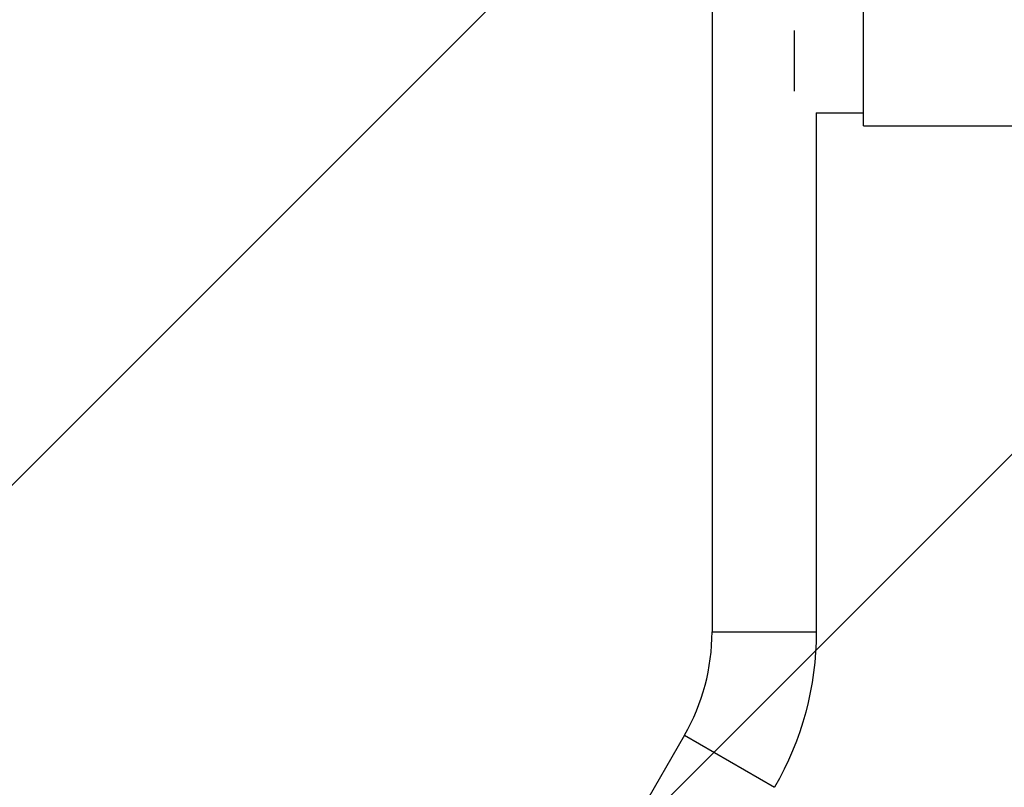
# Model space of a CAD drawing. Units: millimetres. Extents: x -3290 to 5712, y -5347 to 3873.
# Drawn here: x -204 to 252, y -3042 to -2686 of the extents above; entities that cross this region are included whole.
import ezdxf

# ---------------------------------------------------------------- set-up
doc = ezdxf.new("R2010")
doc.units = ezdxf.units.MM
doc.header["$LTSCALE"] = 20
doc.linetypes.add('HIDDEN', pattern=[9.525, 6.35, -3.175])
for name, color, linetype in [('2d', 230, 'Continuous'), ('EN16630-TrainingSpace', 20, 'HIDDEN'), ('EN16630-TrainingSpace_Hatch', 20, 'Continuous')]:
    doc.layers.add(name, color=color, linetype=linetype)

msp = doc.modelspace()

# ---------------------------------------------------------------- hatches: boundary and pattern name
at = {"layer": 'EN16630-TrainingSpace_Hatch', "transparency": 33554687}
h = msp.add_hatch(dxfattribs=at)
h.set_pattern_fill('ANSI31', color=256, scale=100)
h.paths.add_polyline_path([(3106.49, 1301.68, 0.152215), (2750.01, 1434, -0.039661), (2671.51, 1444.47), (2448.71, 1492.4, -0.037435), (2376.99, 1513.54, 0.04738), (2285.79, 1538.47, 0.343848), (2664, 2023.41, 1), (1664, 2023.41, 0.364643), (2078.35, 1530.8, 0.167575), (1805.33, 1352.66), (269.73, 1441.39, 0.103416), (85.65, 1530.8, 0.364643), (500, 2023.41, 1), (-500, 2023.41, 0.343848), (-121.79, 1538.47, 0.04738), (-212.99, 1513.54, -0.037435), (-284.71, 1492.4), (-507.51, 1444.47, -0.039661), (-586.01, 1434, 0.152213), (-942.49, 1301.69, 1.206506), (-1365.6, -1381.58), (-1365.6, -2297.15, 0.414214), (-1115.6, -2547.15), (-715.27, -2547.15, 1.49599), (999.94, -3235.15), (1164.06, -3235.15, 1.026273), (3163.16, -3205), (3746, -3205, 0.414214), (4246, -2705, 0.414214), (3746, -2205), (3572.34, -2205, 0.146061), (3654.15, -1930.93), (3654.15, -1379.74, 1.152617)])
h.paths.add_polyline_path([(1755.85, -351.39), (1755.85, -1930.93, 0.128098), (1819.38, -2174.85), (283.6, -2174.85), (283.6, -266.32)], flags=16)

# ---------------------------------------------------------------- linework, layer by layer
at = {"layer": '2d'}
for p, q in [((116.85, -2440.37), (116.85, -2969.63)), ((187, -2735.15), (187, -2674.85)), ((155, -2719), (155, -2691)), ((165.15, -2729.15), (165.15, -2969.63)), ((165.15, -2729.15), (187, -2729.15)), ((187, -2735.15), (1977, -2735.15)), ((116.85, -2969.63), (165.15, -2969.63)), ((104.01, -3017.55), (30.93, -3144.12)), ((104.01, -3017.55), (145.84, -3041.7))]:
    msp.add_line(p, q, dxfattribs=at)
msp.add_arc((21, -2969.63), 95.85, 330, 0, dxfattribs=at)
at = {"layer": '2d', "extrusion": (0, 0, -1)}
msp.add_arc((-21, -2969.63), 144.15, 180, 210, dxfattribs=at)
at = {"layer": 'EN16630-TrainingSpace'}
msp.add_lwpolyline([(3106.49, 1301.68, -1.152617), (3654.15, -1379.74), (3654.15, -1930.93, -0.146061), (3572.34, -2205), (3746, -2205, -0.414214), (4246, -2705, -0.414214), (3746, -3205), (3163.16, -3205, -1.026273), (1164.06, -3235.15), (999.94, -3235.15, -1.49599), (-715.27, -2547.15), (-1115.6, -2547.15, -0.414214), (-1365.6, -2297.15), (-1365.6, -1381.58, -1.206506), (-942.49, 1301.69, -0.152213)], format="xyb", dxfattribs=at)

doc.saveas('drawing.dxf')
